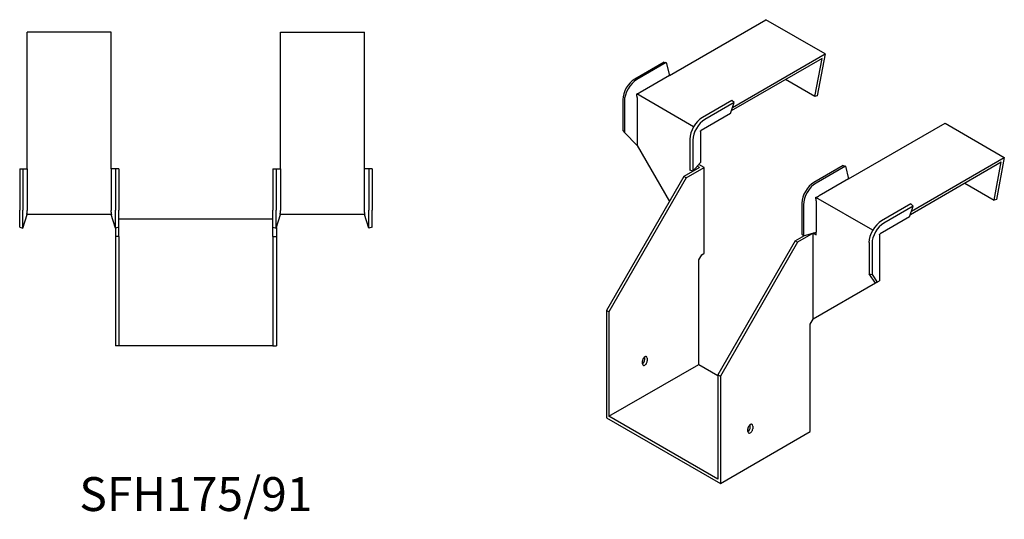
# Model space of a CAD drawing. Units: millimetres. Extents: x 418 to 1304, y 124 to 1014.
# Drawn here: x 723 to 1304, y 124 to 419 of the extents above; entities that cross this region are included whole.
import ezdxf

# ---------------------------------------------------------------- set-up
doc = ezdxf.new("R2010")
doc.units = ezdxf.units.MM
doc.layers.add('Part', color=7, linetype='Continuous', lineweight=25)
doc.layers.add('Text', color=7, linetype='Continuous', lineweight=25)
doc.styles.add('EU_style', font='arial.ttf')

msp = doc.modelspace()

# ---------------------------------------------------------------- linework, layer by layer
at = {"layer": 'Part'}
for p, q in [((1106.61, 386.29), (1163.56, 419.17)), ((1198.56, 398.96), (1163.56, 419.17)), ((727.6, 331.27), (727.6, 411.82)), ((777.1, 411.82), (727.6, 411.82)), ((777.1, 331.27), (777.1, 411.82)), ((877.1, 331.27), (877.1, 411.82)), ((877.1, 411.82), (926.6, 411.82)), ((926.6, 331.27), (926.6, 411.82)), ((1196.76, 396.29), (1143.13, 365.32)), ((1143.81, 367.35), (1198.56, 398.96)), ((1192.52, 373.82), (1196.76, 396.29)), ((1198.56, 398.96), (1193.89, 374.22)), ((1103.42, 394.15), (1086.1, 384.15)), ((1104.77, 393.88), (1087.44, 383.88)), ((1103.42, 394.15), (1104.77, 393.88)), ((1104.77, 393.88), (1106.61, 386.29)), ((1106.61, 386.29), (1089.28, 376.28)), ((1192.52, 373.82), (1175.18, 383.83)), ((1079.11, 372.05), (1079.11, 353.75)), ((1120.87, 356.01), (1087.28, 375.4)), ((1087.51, 373.22), (1087.51, 345.05)), ((1193.89, 374.22), (1192.52, 373.82)), ((1080.02, 371.02), (1080.02, 352.72)), ((1143.44, 371.55), (1126.12, 361.55)), ((1144.79, 370.27), (1127.46, 360.27)), ((1142.63, 363.85), (1144.79, 370.27)), ((1144.79, 370.27), (1143.44, 371.55)), ((1142.63, 363.85), (1125.31, 353.85)), ((1212.32, 325.25), (1269.27, 358.14)), ((1269.27, 358.14), (1304.27, 337.93)), ((1079.11, 353.75), (1080.02, 352.72)), ((1080.02, 352.72), (1087.51, 345.05)), ((1124.96, 353.24), (1124.96, 334.94)), ((1087.51, 345.05), (1106.6, 311.99)), ((1118.69, 348.69), (1118.69, 330.39)), ((1120.48, 348.16), (1120.48, 329.87)), ((1249.52, 306.32), (1304.27, 337.93)), ((1304.27, 337.93), (1299.6, 313.19)), ((723.1, 331.27), (725, 331.27)), ((723.1, 331.27), (723.1, 306.77)), ((725, 331.27), (727.6, 331.27)), ((725, 331.27), (725, 306.77)), ((727.6, 331.27), (727.6, 306.77)), ((779.69, 331.27), (777.1, 331.27)), ((777.1, 331.27), (777.1, 306.77)), ((779.69, 331.27), (779.69, 306.77)), ((781.6, 331.27), (779.69, 331.27)), ((781.6, 331.27), (781.6, 306.77)), ((872.6, 331.27), (872.6, 306.77)), ((872.6, 331.27), (874.5, 331.27)), ((874.5, 331.27), (877.1, 331.27)), ((874.5, 331.27), (874.5, 306.77)), ((877.1, 331.27), (877.1, 306.77)), ((929.19, 331.27), (926.6, 331.27)), ((926.6, 306.77), (926.6, 331.27)), ((929.19, 331.27), (929.19, 306.77)), ((931.1, 331.27), (929.19, 331.27)), ((931.1, 331.27), (931.1, 306.77)), ((1124.28, 331.99), (1115.09, 326.68)), ((1116.5, 325.87), (1127.11, 331.99)), ((1124.96, 334.94), (1120.48, 329.87)), ((1124.28, 331.99), (1123, 332.73)), ((1127.11, 331.99), (1123.96, 333.81)), ((1127.11, 281.37), (1127.11, 331.99)), ((1209.13, 333.12), (1191.81, 323.12)), ((1210.48, 332.85), (1193.16, 322.84)), ((1209.13, 333.12), (1210.48, 332.85)), ((1210.48, 332.85), (1212.32, 325.25)), ((1248.84, 304.29), (1302.47, 335.26)), ((1298.23, 312.78), (1302.47, 335.26)), ((1115.09, 326.68), (1069.48, 247.69)), ((1116.5, 325.87), (1070.9, 246.87)), ((1116.5, 325.87), (1115.09, 326.68)), ((1120.48, 329.87), (1118.69, 330.39)), ((1212.32, 325.25), (1194.99, 315.25)), ((1280.89, 322.79), (1298.23, 312.78)), ((1226.58, 294.97), (1192.99, 314.37)), ((1184.82, 311.01), (1184.82, 292.72)), ((1185.73, 309.98), (1185.73, 291.69)), ((1193.23, 312.19), (1193.23, 293.89)), ((1249.16, 310.52), (1231.83, 300.52)), ((1250.5, 309.24), (1233.18, 299.23)), ((1248.35, 302.82), (1250.5, 309.24)), ((1250.5, 309.24), (1249.16, 310.52)), ((1299.6, 313.19), (1298.23, 312.78)), ((723.1, 296.89), (723.1, 306.77)), ((725, 296.27), (725, 306.77)), ((725, 296.27), (727.6, 304.27)), ((777.43, 304.27), (727.26, 304.27)), ((779.69, 296.27), (777.1, 304.27)), ((779.69, 296.27), (779.69, 306.77)), ((781.6, 296.89), (781.6, 306.77)), ((872.6, 296.89), (872.6, 306.77)), ((874.5, 296.27), (874.5, 306.77)), ((874.5, 296.27), (877.1, 304.27)), ((926.93, 304.27), (876.76, 304.27)), ((929.19, 296.27), (926.6, 304.27)), ((929.19, 296.27), (929.19, 306.77)), ((931.1, 296.89), (931.1, 306.77)), ((1248.35, 302.82), (1231.02, 292.82)), ((723.1, 296.89), (725, 296.27)), ((779.6, 296.58), (779.6, 291.27)), ((781.6, 296.89), (779.69, 296.27)), ((781.6, 301.77), (872.6, 301.77)), ((781.6, 291.27), (781.6, 296.89)), ((872.6, 296.89), (874.5, 296.27)), ((872.6, 291.27), (872.6, 296.89)), ((874.6, 296.58), (874.6, 291.27)), ((931.1, 296.89), (929.19, 296.27)), ((781.6, 291.27), (779.6, 291.27)), ((779.6, 291.27), (779.6, 226.77)), ((781.6, 291.27), (781.6, 226.77)), ((872.6, 291.27), (872.6, 226.77)), ((872.6, 291.27), (874.6, 291.27)), ((874.6, 291.27), (874.6, 226.77)), ((1180.85, 288.72), (1186.28, 291.85)), ((1191.46, 293.21), (1182.26, 287.9)), ((1184.82, 292.72), (1185.73, 291.69)), ((1185.73, 291.69), (1193.23, 293.89)), ((1191.46, 293.21), (1193.23, 292.19)), ((1191.46, 242.58), (1191.46, 293.21)), ((1193.14, 293.87), (1193.23, 293.82)), ((1193.23, 292.19), (1193.23, 293.89)), ((1230.67, 292.21), (1230.67, 265.22)), ((1180.85, 288.72), (1135.24, 209.72)), ((1182.26, 287.9), (1136.66, 208.9)), ((1180.85, 288.72), (1182.26, 287.9)), ((1224.41, 287.66), (1224.41, 269.36)), ((1226.19, 287.13), (1226.19, 268.84)), ((1123.93, 277.49), (1125.7, 280.55)), ((1125.7, 280.55), (1127.11, 281.37)), ((1123.93, 215.84), (1123.93, 277.49)), ((1224.41, 269.36), (1226.19, 268.84)), ((1228.23, 263.81), (1224.41, 269.36)), ((1226.19, 268.84), (1229.24, 264.4)), ((1228.23, 263.81), (1191.46, 242.58)), ((1229.24, 264.4), (1228.23, 263.81)), ((1229.24, 264.4), (1230.67, 265.22)), ((1070.9, 246.87), (1069.48, 247.69)), ((1069.48, 247.69), (1069.48, 184.41)), ((1070.9, 246.87), (1070.9, 185.22)), ((1189.69, 239.52), (1191.46, 242.58)), ((1189.69, 176.24), (1189.69, 239.52)), ((781.6, 226.77), (779.6, 226.77)), ((872.6, 226.77), (781.6, 226.77)), ((872.6, 226.77), (874.6, 226.77)), ((1070.9, 185.22), (1123.93, 215.84)), ((1090.69, 216.25), (1090.69, 217.88)), ((1092.11, 218.7), (1092.11, 220.33)), ((1093.52, 219.52), (1093.52, 217.88)), ((1123.93, 215.84), (1135.24, 209.31)), ((1135.24, 209.72), (1136.66, 208.9)), ((1135.24, 209.72), (1135.24, 148.07)), ((1136.66, 208.9), (1136.66, 145.62)), ((1069.48, 184.41), (1136.66, 145.62)), ((1135.24, 148.07), (1070.9, 185.22)), ((1154.33, 178.69), (1154.33, 180.33)), ((1136.66, 145.62), (1189.69, 176.24)), ((1152.92, 176.24), (1152.92, 177.88)), ((1155.75, 179.51), (1155.75, 177.88))]:
    msp.add_line(p, q, dxfattribs=at)
for centre, major_axis, start_param, end_param in [((1086.1, 376.08), (-4.94, -8.56), 3.926991, 5.497787), ((1087.44, 375.3), (-5.25, -9.09), 3.926991, 5.497787), ((1126.12, 352.98), (-5.25, -9.09), 3.926991, 5.497787), ((1127.46, 352.2), (-4.94, -8.56), 3.926991, 5.497787), ((1191.81, 315.05), (-4.94, -8.56), 3.926991, 5.497787), ((1193.16, 314.27), (-5.25, -9.09), 3.926991, 5.497787), ((1231.83, 291.94), (-5.25, -9.09), 3.926991, 5.497787), ((1233.18, 291.17), (-4.94, -8.56), 3.926991, 5.497787), ((1092.11, 218.7), (1, 1.73), 5.497787, 8.63938), ((1090.69, 217.88), (1, 1.73), 3.926991, 5.497787), ((1092.11, 217.07), (-1, -1.73), 5.497787, 8.63938), ((1154.33, 178.69), (1, 1.73), 5.497787, 8.63938), ((1152.92, 177.88), (1, 1.73), 3.926991, 5.497787), ((1154.33, 177.06), (-1, -1.73), 5.497787, 8.63938)]:
    msp.add_ellipse(centre, major_axis=major_axis, ratio=0.57735, start_param=start_param, end_param=end_param, dxfattribs=at)
for points, weights in [([(1087.28, 375.4), (1088.47, 375.83), (1089.17, 376.22)], [1, 1.0854891166, 1]), ([(1087.51, 373.35), (1087.5, 374.15), (1087.28, 375.4)], [1, 1.0854891166, 1]), ([(1087.51, 373.35), (1087.51, 373.28), (1087.51, 373.22)], [1, 1.00045250252, 1]), ([(1089.28, 376.28), (1089.23, 376.25), (1089.17, 376.22)], [1, 1.00045250251, 1]), ([(1124.96, 353.24), (1124.96, 353.41), (1125, 353.62)], [1, 1.09868411347, 1]), ([(1125, 353.62), (1125.16, 353.77), (1125.31, 353.85)], [1, 1.09868411347, 1]), ([(1192.99, 314.37), (1194.18, 314.8), (1194.89, 315.19)], [1.27405289116, 1.22523445826, 1]), ([(1193.23, 312.31), (1193.21, 313.12), (1192.99, 314.37)], [1, 1.22523445826, 1.27405289116]), ([(1194.99, 315.25), (1194.94, 315.22), (1194.89, 315.19)], [1, 1.00045250248, 1]), ([(1193.23, 312.31), (1193.23, 312.25), (1193.23, 312.19)], [1.0284774701, 1.01459768282, 1]), ([(727.26, 304.27), (727.58, 305.65), (727.6, 306.62)], [1, 1.0854891166, 1]), ([(727.6, 306.77), (727.6, 306.7), (727.6, 306.62)], [1, 1.00045250251, 1]), ([(777.1, 306.77), (777.1, 306.7), (777.1, 306.62)], [1, 1.00045250248, 1]), ([(777.43, 304.27), (777.12, 305.65), (777.1, 306.62)], [1, 1.0854891166, 1]), ([(876.76, 304.27), (877.08, 305.65), (877.1, 306.62)], [1.27405289116, 1.22523445826, 1]), ([(877.1, 306.77), (877.1, 306.7), (877.1, 306.62)], [1, 1.00045250248, 1]), ([(926.6, 306.62), (926.6, 306.7), (926.6, 306.77)], [1, 1.00045250251, 1]), ([(926.93, 304.27), (926.62, 305.65), (926.6, 306.62)], [1, 1.0854891166, 1]), ([(1230.67, 292.21), (1230.67, 292.37), (1230.72, 292.59)], [1, 1.09868411347, 1]), ([(1230.72, 292.59), (1230.87, 292.73), (1231.02, 292.82)], [1, 1.09868411347, 1])]:
    msp.add_rational_spline(points, weights, degree=2, dxfattribs=at)

# ---------------------------------------------------------------- texts
at = {"layer": 'Text', "insert": (827.1, 136.77), "char_height": 20, "width": 343.6746, "attachment_point": 5, "style": 'EU_style'}
msp.add_mtext('{SFH175/91}', dxfattribs=at)

doc.saveas('drawing.dxf')
